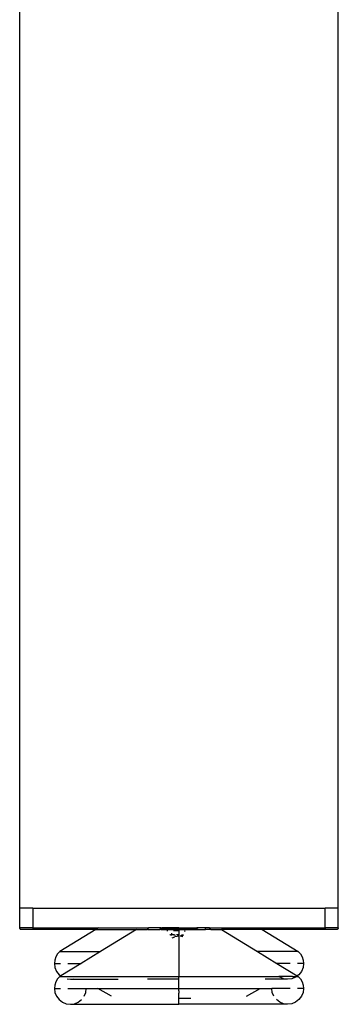
# Model space of a CAD drawing. Extents: x -5900 to 6975, y -4221 to 3736.
# Drawn here: x 3102 to 3162, y -2876 to -2691 of the extents above; entities that cross this region are included whole.
import ezdxf

# ---------------------------------------------------------------- set-up
doc = ezdxf.new("R2010")
doc.units = 0
doc.layers.get('0').update_dxf_attribs({"linetype": 'CONTINUOUS'})

msp = doc.modelspace()

# ---------------------------------------------------------------- linework, layer by layer
for p, q in [((3102, -2858.24), (3102, -2574.94)), ((3162, -2858.24), (3162, -2574.94)), ((3102, -2861.94), (3102, -2858.24)), ((3104.5, -2858.24), (3102, -2858.24)), ((3104.5, -2858.24), (3159.5, -2858.24)), ((3104.5, -2858.24), (3104.5, -2861.94)), ((3159.5, -2861.94), (3159.5, -2858.24)), ((3162, -2858.24), (3159.5, -2858.24)), ((3162, -2861.94), (3162, -2858.24)), ((3102, -2861.98), (3102, -2861.94)), ((3104.5, -2861.94), (3102, -2861.94)), ((3102.01, -2862.01), (3102, -2861.98)), ((3102.04, -2862.09), (3102.01, -2862.01)), ((3102.06, -2862.11), (3102.04, -2862.09)), ((3102.06, -2862.11), (3102.09, -2862.15)), ((3102.12, -2862.18), (3102.09, -2862.15)), ((3102.12, -2862.18), (3102.15, -2862.2)), ((3102.22, -2862.23), (3102.15, -2862.2)), ((3102.25, -2862.23), (3102.22, -2862.23)), ((3102.3, -2862.24), (3102.25, -2862.23)), ((3116.33, -2862.24), (3102.3, -2862.24)), ((3104.5, -2861.94), (3116.82, -2861.94)), ((3104.5, -2861.94), (3104.5, -2862.18)), ((3116.33, -2862.24), (3109.55, -2866.39)), ((3116.82, -2861.94), (3116.33, -2862.24)), ((3116.33, -2862.24), (3124, -2862.24)), ((3116.82, -2861.94), (3126.25, -2861.94)), ((3124, -2862.24), (3117.22, -2866.39)), ((3124, -2862.24), (3126.02, -2862.24)), ((3126.1, -2862.2), (3126.02, -2862.24)), ((3126.16, -2862.15), (3126.1, -2862.2)), ((3126.16, -2862.24), (3126.1, -2862.2)), ((3126.21, -2862.09), (3126.16, -2862.15)), ((3126.16, -2862.24), (3128.37, -2862.24)), ((3126.24, -2862.01), (3126.21, -2862.09)), ((3126.25, -2861.94), (3126.24, -2862.01)), ((3128.62, -2861.94), (3126.25, -2861.94)), ((3128.72, -2861.99), (3128.37, -2862.24)), ((3128.55, -2862.24), (3128.37, -2862.24)), ((3128.82, -2861.99), (3128.55, -2862.24)), ((3128.55, -2862.24), (3132, -2862.24)), ((3128.72, -2861.99), (3128.62, -2861.94)), ((3128.62, -2861.94), (3128.82, -2861.94)), ((3128.72, -2861.99), (3128.82, -2861.99)), ((3128.82, -2861.94), (3128.82, -2861.99)), ((3131.1, -2861.94), (3128.82, -2861.94)), ((3128.82, -2861.99), (3131.9, -2861.99)), ((3132, -2861.94), (3131.1, -2861.94)), ((3132, -2861.98), (3131.9, -2861.99)), ((3132, -2861.98), (3132, -2861.94)), ((3132, -2861.94), (3135.18, -2861.94)), ((3132.1, -2861.99), (3132, -2861.98)), ((3132, -2862.24), (3132, -2861.98)), ((3132, -2862.24), (3132, -2862.47)), ((3132, -2862.24), (3135.45, -2862.24)), ((3132.1, -2861.99), (3135.18, -2861.99)), ((3135.18, -2861.94), (3135.38, -2861.94)), ((3135.18, -2861.99), (3135.18, -2861.94)), ((3135.45, -2862.24), (3135.18, -2861.99)), ((3135.31, -2861.99), (3135.18, -2861.99)), ((3135.31, -2861.99), (3135.38, -2861.94)), ((3135.31, -2861.99), (3135.63, -2862.24)), ((3137, -2861.94), (3135.38, -2861.94)), ((3135.45, -2862.24), (3135.63, -2862.24)), ((3135.63, -2862.24), (3137, -2862.24)), ((3137, -2862.24), (3137, -2861.94)), ((3137.75, -2861.94), (3137, -2861.94)), ((3137.84, -2862.24), (3137, -2862.24)), ((3137.75, -2861.94), (3137.76, -2862.01)), ((3137.75, -2861.94), (3147.18, -2861.94)), ((3137.76, -2862.01), (3137.79, -2862.09)), ((3137.79, -2862.09), (3137.84, -2862.15)), ((3137.84, -2862.15), (3137.9, -2862.2)), ((3137.9, -2862.2), (3137.84, -2862.24)), ((3137.9, -2862.2), (3137.97, -2862.23)), ((3137.97, -2862.23), (3138.05, -2862.24)), ((3138.05, -2862.24), (3140, -2862.24)), ((3140, -2862.24), (3146.78, -2866.39)), ((3147.67, -2862.24), (3140, -2862.24)), ((3147.18, -2861.94), (3147.67, -2862.24)), ((3147.18, -2861.94), (3159.5, -2861.94)), ((3147.67, -2862.24), (3154.45, -2866.39)), ((3161.7, -2862.24), (3147.67, -2862.24)), ((3162, -2861.94), (3159.5, -2861.94)), ((3159.5, -2861.94), (3159.5, -2862.18)), ((3161.75, -2862.23), (3161.7, -2862.24)), ((3161.79, -2862.22), (3161.75, -2862.23)), ((3161.84, -2862.2), (3161.79, -2862.22)), ((3161.88, -2862.18), (3161.84, -2862.2)), ((3161.91, -2862.15), (3161.88, -2862.18)), ((3161.94, -2862.11), (3161.91, -2862.15)), ((3161.97, -2862.07), (3161.94, -2862.11)), ((3161.99, -2862.03), (3161.97, -2862.07)), ((3162, -2861.98), (3161.99, -2862.03)), ((3162, -2861.94), (3162, -2861.98)), ((3129.9, -2862.47), (3129.71, -2862.47)), ((3130.4, -2863.25), (3130.3, -2863.24)), ((3130.4, -2863.25), (3130.65, -2863.24)), ((3130.65, -2863.24), (3130.65, -2862.93)), ((3131, -2863.31), (3130.65, -2863.24)), ((3131.14, -2863.24), (3130.65, -2863.24)), ((3130.74, -2863.79), (3131.23, -2863.65)), ((3132, -2862.47), (3130.94, -2862.47)), ((3131.33, -2863.35), (3131, -2863.31)), ((3131.65, -2863.55), (3131.23, -2863.65)), ((3132, -2863.24), (3131.56, -2863.24)), ((3132, -2863.47), (3131.71, -2863.42)), ((3131.81, -2863.51), (3132, -2863.47)), ((3132, -2862.54), (3131.93, -2862.54)), ((3132, -2862.47), (3132, -2862.54)), ((3132, -2862.54), (3132, -2863.24)), ((3132, -2863.24), (3132, -2863.47)), ((3132, -2863.47), (3132, -2871.09)), ((3132.7, -2863.64), (3132.21, -2863.51)), ((3132.29, -2863.42), (3132.4, -2863.39)), ((3132.4, -2863.39), (3132.82, -2863.33)), ((3132.44, -2863.24), (3132.86, -2863.24)), ((3133.01, -2862.54), (3133.13, -2862.54)), ((3133.06, -2862.47), (3133.16, -2862.47)), ((3108.8, -2867.4), (3108.6, -2868.01)), ((3109.12, -2866.86), (3108.8, -2867.4)), ((3109.55, -2866.39), (3109.12, -2866.86)), ((3109.55, -2866.39), (3117.22, -2866.39)), ((3117.22, -2866.39), (3113.56, -2868.63)), ((3146.78, -2866.39), (3150.44, -2868.63)), ((3154.45, -2866.39), (3146.78, -2866.39)), ((3154.45, -2866.39), (3154.88, -2866.86)), ((3154.88, -2866.86), (3155.2, -2867.4)), ((3155.2, -2867.4), (3155.4, -2868.01)), ((3108.6, -2868.01), (3108.54, -2868.63)), ((3108.54, -2868.63), (3108.64, -2869.41)), ((3108.54, -2868.63), (3109.69, -2868.63)), ((3108.64, -2869.41), (3108.94, -2870.13)), ((3113.56, -2868.63), (3109.72, -2870.99)), ((3111.09, -2868.63), (3113.56, -2868.63)), ((3150.44, -2868.63), (3154.28, -2870.99)), ((3152.91, -2868.63), (3150.44, -2868.63)), ((3155.46, -2868.63), (3154.31, -2868.63)), ((3155.36, -2869.41), (3155.06, -2870.13)), ((3155.46, -2868.63), (3155.36, -2869.41)), ((3155.4, -2868.01), (3155.46, -2868.63)), ((3109.12, -2871.56), (3108.8, -2872.1)), ((3108.94, -2870.13), (3109.42, -2870.76)), ((3109.55, -2871.09), (3109.12, -2871.56)), ((3109.42, -2870.76), (3109.72, -2870.99)), ((3109.72, -2870.99), (3109.55, -2871.09)), ((3109.55, -2871.09), (3132, -2871.09)), ((3110.96, -2871.56), (3111.54, -2871.63)), ((3111.54, -2871.63), (3112.12, -2871.56)), ((3132, -2871.63), (3132, -2871.09)), ((3132, -2871.09), (3150.78, -2871.09)), ((3150.96, -2871.23), (3150.78, -2871.09)), ((3153.36, -2871.09), (3150.78, -2871.09)), ((3151.61, -2871.5), (3150.96, -2871.23)), ((3152.46, -2871.63), (3151.75, -2871.54)), ((3153.24, -2871.53), (3152.46, -2871.63)), ((3153.96, -2871.23), (3153.24, -2871.53)), ((3153.36, -2871.09), (3154.16, -2871.08)), ((3154.16, -2871.08), (3153.96, -2871.23)), ((3154.16, -2871.08), (3154.45, -2871.09)), ((3154.58, -2870.76), (3154.28, -2870.99)), ((3154.28, -2870.99), (3154.45, -2871.09)), ((3154.45, -2871.09), (3154.88, -2871.56)), ((3155.06, -2870.13), (3154.58, -2870.76)), ((3154.88, -2871.56), (3155.2, -2872.1)), ((3108.6, -2872.71), (3108.54, -2873.33)), ((3108.54, -2873.33), (3108.64, -2874.11)), ((3108.54, -2873.33), (3109.69, -2873.33)), ((3108.8, -2872.1), (3108.6, -2872.71)), ((3111.09, -2873.33), (3114.54, -2873.33)), ((3111.54, -2871.63), (3120.54, -2871.63)), ((3114.44, -2874.11), (3114.54, -2873.33)), ((3114.54, -2873.33), (3116.71, -2873.33)), ((3119.31, -2874.83), (3116.71, -2873.33)), ((3116.71, -2873.33), (3132, -2873.33)), ((3132, -2871.63), (3126.07, -2871.63)), ((3132, -2873.33), (3132, -2871.63)), ((3132, -2873.8), (3132, -2873.33)), ((3132, -2873.33), (3132.27, -2873.33)), ((3132.27, -2873.33), (3147.29, -2873.33)), ((3144.69, -2874.83), (3147.29, -2873.33)), ((3147.29, -2873.33), (3149.46, -2873.33)), ((3152.46, -2871.63), (3148.21, -2871.63)), ((3149.56, -2874.11), (3149.46, -2873.33)), ((3152.91, -2873.33), (3149.46, -2873.33)), ((3155.46, -2873.33), (3154.31, -2873.33)), ((3155.2, -2872.1), (3155.4, -2872.71)), ((3155.46, -2873.33), (3155.36, -2874.11)), ((3155.4, -2872.71), (3155.46, -2873.33)), ((3108.64, -2874.11), (3108.94, -2874.83)), ((3108.94, -2874.83), (3109.42, -2875.46)), ((3114.14, -2874.83), (3114.44, -2874.11)), ((3132, -2873.8), (3132, -2874.26)), ((3132, -2875.24), (3132, -2874.26)), ((3132, -2876.33), (3132, -2875.24)), ((3134.25, -2875.24), (3132, -2875.24)), ((3149.86, -2874.83), (3149.56, -2874.11)), ((3155.06, -2874.83), (3154.58, -2875.46)), ((3155.36, -2874.11), (3155.06, -2874.83)), ((3109.42, -2875.46), (3110.04, -2875.93)), ((3110.04, -2875.93), (3110.76, -2876.23)), ((3110.76, -2876.23), (3111.54, -2876.33)), ((3111.54, -2876.33), (3112.31, -2876.23)), ((3111.54, -2876.33), (3132, -2876.33)), ((3112.31, -2876.23), (3113.04, -2875.93)), ((3113.04, -2875.93), (3113.66, -2875.46)), ((3152.46, -2876.33), (3132, -2876.33)), ((3150.96, -2875.93), (3150.34, -2875.46)), ((3151.69, -2876.23), (3150.96, -2875.93)), ((3152.46, -2876.33), (3151.69, -2876.23)), ((3153.24, -2876.23), (3152.46, -2876.33)), ((3153.96, -2875.93), (3153.24, -2876.23)), ((3154.58, -2875.46), (3153.96, -2875.93))]:
    msp.add_line(p, q)

doc.saveas('drawing.dxf')
